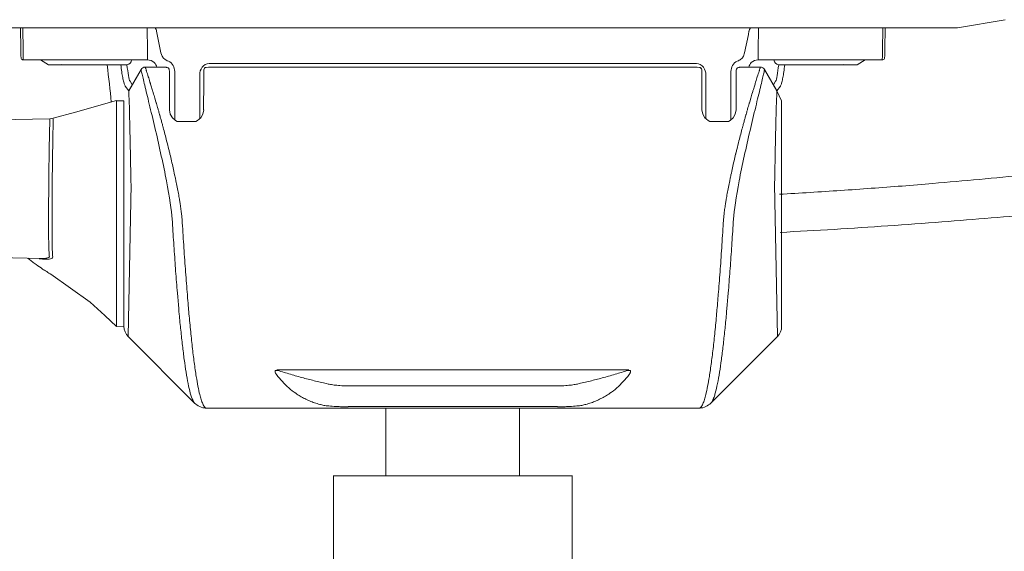
# Model space of a CAD drawing. Units: millimetres. Extents: x 37896 to 38469, y 22261 to 22566.
# Drawn here: x 38172 to 38192, y 22340 to 22351 of the extents above; entities that cross this region are included whole.
import ezdxf

# ---------------------------------------------------------------- set-up
doc = ezdxf.new("R2010")
doc.units = ezdxf.units.MM
doc.header["$LTSCALE"] = 20
doc.layers.add('Düz_Çizgi_Addo', color=7, linetype='Continuous', lineweight=20)

# ---------------------------------------------------------------- blocks, each defined once
blk = doc.blocks.new('Raymond 260 Front')
at = {"layer": 'Düz_Çizgi_Addo'}
for p, q in [((38192.347, 22350.981), (38191.345, 22350.813)), ((38170.209, 22350.813), (38171.97, 22350.813)), ((38171.723, 22350.813), (38171.731, 22350.362)), ((38171.781, 22350.338), (38171.773, 22350.813)), ((38171.97, 22350.813), (38180.777, 22350.813)), ((38174.379, 22350.813), (38174.383, 22350.338)), ((38174.589, 22350.672), (38174.576, 22350.738)), ((38180.943, 22350.813), (38180.777, 22350.813)), ((38189.585, 22350.813), (38180.943, 22350.813)), ((38186.966, 22350.672), (38186.979, 22350.738)), ((38187.176, 22350.813), (38187.172, 22350.338)), ((38191.345, 22350.813), (38189.585, 22350.813)), ((38189.774, 22350.338), (38189.782, 22350.813)), ((38189.832, 22350.813), (38189.824, 22350.362)), ((38174.667, 22350.284), (38174.589, 22350.672)), ((38186.888, 22350.284), (38186.966, 22350.672)), ((38171.731, 22350.362), (38171.733, 22350.234)), ((38174.667, 22350.284), (38174.692, 22350.215)), ((38186.888, 22350.284), (38186.863, 22350.215)), ((38189.824, 22350.362), (38189.822, 22350.234)), ((38171.733, 22350.234), (38171.738, 22350.169)), ((38171.738, 22350.169), (38171.745, 22350.156)), ((38171.745, 22350.156), (38171.757, 22350.147)), ((38171.757, 22350.147), (38171.77, 22350.142)), ((38171.77, 22350.142), (38171.784, 22350.141)), ((38174.386, 22350.138), (38171.784, 22350.141)), ((38172.311, 22350.038), (38172.141, 22350.141)), ((38174.798, 22350.121), (38174.822, 22350.111)), ((38186.757, 22350.121), (38186.733, 22350.111)), ((38187.169, 22350.138), (38189.771, 22350.141)), ((38189.244, 22350.038), (38189.414, 22350.141)), ((38189.785, 22350.142), (38189.771, 22350.141)), ((38189.798, 22350.147), (38189.785, 22350.142)), ((38189.809, 22350.156), (38189.798, 22350.147)), ((38189.817, 22350.169), (38189.809, 22350.156)), ((38189.822, 22350.234), (38189.817, 22350.169)), ((38172.391, 22350.038), (38172.311, 22350.038)), ((38172.311, 22350.038), (38173.127, 22350.038)), ((38172.587, 22350.039), (38172.393, 22350.038)), ((38173.127, 22350.038), (38173.952, 22350.038)), ((38173.99, 22349.491), (38174.249, 22349.938)), ((38173.998, 22349.505), (38174.249, 22349.938)), ((38174.335, 22349.988), (38174.49, 22349.988)), ((38174.954, 22349.882), (38174.954, 22349.901)), ((38175.57, 22349.953), (38175.565, 22349.939)), ((38175.581, 22349.965), (38175.57, 22349.953)), ((38175.614, 22349.979), (38175.581, 22349.965)), ((38175.659, 22349.985), (38175.614, 22349.979)), ((38175.712, 22349.987), (38175.659, 22349.985)), ((38175.677, 22350.059), (38180.777, 22350.059)), ((38175.714, 22349.988), (38176.14, 22349.988)), ((38176.169, 22349.988), (38176.211, 22349.988)), ((38176.29, 22349.987), (38180.777, 22349.987)), ((38185.877, 22350.059), (38180.777, 22350.059)), ((38185.265, 22349.987), (38180.777, 22349.987)), ((38185.386, 22349.988), (38185.344, 22349.988)), ((38185.84, 22349.988), (38185.415, 22349.988)), ((38185.843, 22349.987), (38185.896, 22349.985)), ((38185.896, 22349.985), (38185.941, 22349.979)), ((38185.941, 22349.979), (38185.974, 22349.965)), ((38185.974, 22349.965), (38185.985, 22349.953)), ((38185.985, 22349.953), (38185.99, 22349.939)), ((38186.601, 22349.882), (38186.601, 22349.901)), ((38187.22, 22349.988), (38187.065, 22349.988)), ((38187.565, 22349.491), (38187.306, 22349.938)), ((38187.557, 22349.505), (38187.306, 22349.938)), ((38188.427, 22350.038), (38187.602, 22350.038)), ((38189.244, 22350.038), (38188.427, 22350.038)), ((38188.968, 22350.039), (38189.162, 22350.038)), ((38189.164, 22350.038), (38189.244, 22350.038)), ((38174.064, 22349.618), (38174.018, 22349.689)), ((38175.477, 22348.902), (38175.477, 22349.821)), ((38186.077, 22348.902), (38186.077, 22349.821)), ((38187.491, 22349.618), (38187.537, 22349.689)), ((38173.99, 22349.491), (38173.919, 22349.586)), ((38187.565, 22349.491), (38187.636, 22349.586)), ((38187.565, 22349.491), (38187.663, 22349.283)), ((38173.737, 22349.288), (38172.88, 22349.043)), ((38173.737, 22345.462), (38173.737, 22349.283)), ((38173.737, 22349.283), (38173.892, 22349.283)), ((38173.892, 22344.553), (38173.892, 22349.283)), ((38187.663, 22344.553), (38187.663, 22349.283)), ((38172.88, 22349.043), (38172.409, 22348.913)), ((38174.861, 22349), (38174.844, 22349.092)), ((38174.955, 22348.878), (38174.955, 22349.066)), ((38175.561, 22349.092), (38175.543, 22349)), ((38185.994, 22349.092), (38186.012, 22349)), ((38186.6, 22348.878), (38186.6, 22349.066)), ((38186.693, 22349), (38186.711, 22349.092)), ((38172.339, 22348.903), (38158.535, 22348.59)), ((38172.374, 22348.906), (38172.338, 22348.903)), ((38172.409, 22348.914), (38172.374, 22348.906)), ((38174.907, 22348.92), (38174.861, 22349)), ((38174.971, 22348.864), (38174.907, 22348.92)), ((38175.008, 22348.849), (38174.971, 22348.864)), ((38175.044, 22348.844), (38175.008, 22348.849)), ((38175.361, 22348.844), (38175.044, 22348.844)), ((38175.397, 22348.849), (38175.36, 22348.844)), ((38175.433, 22348.864), (38175.397, 22348.849)), ((38175.498, 22348.92), (38175.433, 22348.864)), ((38175.543, 22349), (38175.498, 22348.92)), ((38186.012, 22349), (38186.057, 22348.92)), ((38186.057, 22348.92), (38186.122, 22348.864)), ((38186.122, 22348.864), (38186.158, 22348.849)), ((38186.158, 22348.849), (38186.194, 22348.844)), ((38186.194, 22348.844), (38186.511, 22348.844)), ((38186.51, 22348.844), (38186.547, 22348.849)), ((38186.547, 22348.849), (38186.583, 22348.864)), ((38186.583, 22348.864), (38186.648, 22348.92)), ((38186.648, 22348.92), (38186.693, 22349)), ((38172.316, 22347.438), (38172.316, 22347.451)), ((38173.979, 22344.336), (38174.039, 22347.535)), ((38187.575, 22344.336), (38187.516, 22347.535)), ((38169.139, 22346.045), (38172.167, 22345.976)), ((38172.149, 22345.966), (38172.119, 22345.97)), ((38172.167, 22345.976), (38172.205, 22345.976)), ((38172.357, 22345.646), (38173.182, 22345.062)), ((38173.737, 22344.554), (38173.737, 22345.462)), ((38173.182, 22345.062), (38173.488, 22344.781)), ((38173.488, 22344.781), (38173.737, 22344.55)), ((38173.737, 22344.55), (38173.892, 22344.553)), ((38173.979, 22344.336), (38175.372, 22342.943)), ((38187.575, 22344.336), (38186.183, 22342.943)), ((38177.09, 22343.642), (38180.777, 22343.642)), ((38184.465, 22343.642), (38180.777, 22343.642)), ((38175.584, 22342.856), (38175.602, 22342.838)), ((38185.971, 22342.856), (38185.953, 22342.838)), ((38175.602, 22342.838), (38180.777, 22342.838)), ((38179.377, 22342.838), (38179.377, 22341.421)), ((38185.953, 22342.838), (38180.777, 22342.838)), ((38182.177, 22342.838), (38182.177, 22341.421)), ((38178.277, 22341.422), (38178.277, 22331.021)), ((38180.777, 22341.421), (38178.277, 22341.421)), ((38180.777, 22341.421), (38183.277, 22341.421)), ((38183.277, 22341.422), (38183.277, 22331.021))]:
    blk.add_line(p, q, dxfattribs=at)
at = {"layer": 'Düz_Çizgi_Addo', "extrusion": (0, 0, -1)}
for centre, radius, start, end in [((-38174.379, 22350.699), 0.2, 144.6802, 168.7752), ((-38187.602, 22350.138), 0.1, 270, 359.4604)]:
    blk.add_arc(centre, radius, start, end, dxfattribs=at)
at = {"layer": 'Düz_Çizgi_Addo'}
for centre, radius, start, end in [((38187.176, 22350.699), 0.2, 144.6802, 168.7752), ((38173.952, 22350.138), 0.1, 270, 359.4604)]:
    blk.add_arc(centre, radius, start, end, dxfattribs=at)
at = {"layer": 'Düz_Çizgi_Addo', "extrusion": (0, 0, -1)}
for centre, major_axis, ratio, start_param, end_param in [((38174.312, 22349.929), (0.0664, 0.0384), 0.674544, -2.281133, -0.860406), ((38187.498, 22344.494), (0.084, 0.207), 0.687804, 1.01729, 2.124303), ((38177.072, 22343.696), (0.103, 0.001), 0.71085, 1.317798, 1.667165), ((38184.447, 22343.602), (0.0338, -0.0071), 0.735468, -1.809597, -1.457646), ((38179.781, 22778.637), (2247.279, -0.2), 0.193907, 1.570336, 1.57131)]:
    blk.add_ellipse(centre, major_axis=major_axis, ratio=ratio, start_param=start_param, end_param=end_param, dxfattribs=at)
at = {"layer": 'Düz_Çizgi_Addo'}
for centre, major_axis, ratio, start_param, end_param in [((38187.243, 22349.929), (0.0664, -0.0384), 0.674544, 0.860459, 2.281186), ((38174.057, 22344.494), (0.084, -0.207), 0.687804, -2.124303, -1.01729), ((38177.108, 22343.602), (0.0338, 0.0071), 0.735468, 1.331996, 1.683946), ((38184.482, 22343.696), (0.103, -0.001), 0.71085, -1.823795, -1.474428)]:
    blk.add_ellipse(centre, major_axis=major_axis, ratio=ratio, start_param=start_param, end_param=end_param, dxfattribs=at)
for points, knots in [([(38171.784, 22350.141), (38171.784, 22350.144), (38171.784, 22350.148), (38171.784, 22350.152), (38171.784, 22350.157), (38171.784, 22350.164), (38171.783, 22350.172), (38171.783, 22350.18), (38171.783, 22350.19), (38171.783, 22350.201), (38171.783, 22350.212), (38171.783, 22350.224), (38171.782, 22350.238), (38171.782, 22350.252), (38171.782, 22350.267), (38171.782, 22350.284), (38171.781, 22350.301), (38171.781, 22350.32), (38171.781, 22350.338)], [0, 0, 0, 0, 1, 1, 1, 2, 2, 2, 3, 3, 3, 4, 4, 4, 5, 5, 5, 6, 6, 6, 6]), ([(38174.383, 22350.338), (38174.383, 22350.317), (38174.384, 22350.296), (38174.384, 22350.276), (38174.384, 22350.258), (38174.384, 22350.241), (38174.385, 22350.225), (38174.385, 22350.211), (38174.385, 22350.198), (38174.385, 22350.186), (38174.385, 22350.175), (38174.385, 22350.166), (38174.385, 22350.159), (38174.386, 22350.152), (38174.386, 22350.141), (38174.386, 22350.138)], [0, 0, 0, 0, 1, 1, 1, 2, 2, 2, 3, 3, 3, 4, 4, 4, 5, 5, 5, 5]), ([(38187.172, 22350.338), (38187.172, 22350.317), (38187.171, 22350.296), (38187.171, 22350.276), (38187.171, 22350.258), (38187.171, 22350.241), (38187.17, 22350.225), (38187.17, 22350.211), (38187.17, 22350.198), (38187.17, 22350.186), (38187.17, 22350.175), (38187.17, 22350.166), (38187.169, 22350.159), (38187.169, 22350.152), (38187.169, 22350.141), (38187.169, 22350.138)], [0, 0, 0, 0, 1, 1, 1, 2, 2, 2, 3, 3, 3, 4, 4, 4, 5, 5, 5, 5]), ([(38189.771, 22350.141), (38189.771, 22350.144), (38189.771, 22350.148), (38189.771, 22350.152), (38189.771, 22350.157), (38189.771, 22350.164), (38189.771, 22350.172), (38189.772, 22350.18), (38189.772, 22350.19), (38189.772, 22350.201), (38189.772, 22350.212), (38189.772, 22350.224), (38189.772, 22350.238), (38189.773, 22350.252), (38189.773, 22350.267), (38189.773, 22350.284), (38189.773, 22350.301), (38189.774, 22350.32), (38189.774, 22350.338)], [0, 0, 0, 0, 1, 1, 1, 2, 2, 2, 3, 3, 3, 4, 4, 4, 5, 5, 5, 6, 6, 6, 6]), ([(38174.579, 22349.987), (38174.57, 22350.021), (38174.553, 22350.054), (38174.527, 22350.08), (38174.488, 22350.119), (38174.433, 22350.138), (38174.386, 22350.138)], [0, 0, 0, 0, 1, 1, 1, 2, 2, 2, 2]), ([(38174.798, 22350.121), (38174.791, 22350.123), (38174.785, 22350.127), (38174.779, 22350.13), (38174.754, 22350.143), (38174.732, 22350.161), (38174.714, 22350.183), (38174.706, 22350.193), (38174.699, 22350.204), (38174.692, 22350.215)], [0, 0, 0, 0, 1, 1, 1, 2, 2, 2, 3, 3, 3, 3]), ([(38174.822, 22350.111), (38174.864, 22350.094), (38174.897, 22350.062), (38174.942, 22349.983), (38174.953, 22349.938), (38174.954, 22349.892)], [0, 0, 0, 0, 1, 1, 2, 2, 2, 2]), ([(38186.733, 22350.111), (38186.691, 22350.094), (38186.658, 22350.062), (38186.612, 22349.983), (38186.602, 22349.938), (38186.601, 22349.892)], [0, 0, 0, 0, 1, 1, 2, 2, 2, 2]), ([(38186.757, 22350.121), (38186.763, 22350.123), (38186.77, 22350.127), (38186.776, 22350.13), (38186.801, 22350.143), (38186.823, 22350.161), (38186.841, 22350.183), (38186.849, 22350.193), (38186.856, 22350.204), (38186.863, 22350.215)], [0, 0, 0, 0, 1, 1, 1, 2, 2, 2, 3, 3, 3, 3]), ([(38186.976, 22349.987), (38186.985, 22350.021), (38187.002, 22350.054), (38187.028, 22350.08), (38187.067, 22350.119), (38187.122, 22350.138), (38187.169, 22350.138)], [0, 0, 0, 0, 1, 1, 1, 2, 2, 2, 2]), ([(38173.919, 22349.586), (38173.915, 22349.593), (38173.912, 22349.599), (38173.908, 22349.607), (38173.905, 22349.615), (38173.901, 22349.624), (38173.898, 22349.635), (38173.894, 22349.646), (38173.891, 22349.658), (38173.887, 22349.672), (38173.883, 22349.686), (38173.88, 22349.701), (38173.876, 22349.717), (38173.872, 22349.733), (38173.869, 22349.751), (38173.865, 22349.77), (38173.858, 22349.805), (38173.851, 22349.843), (38173.845, 22349.887), (38173.837, 22349.931), (38173.834, 22349.988), (38173.827, 22350.038)], [0, 0, 0, 0, 1, 1, 1, 2, 2, 2, 3, 3, 3, 4, 4, 4, 5, 5, 5, 6, 6, 6, 7, 7, 7, 7]), ([(38174.249, 22349.938), (38174.249, 22349.936), (38174.256, 22349.902), (38174.286, 22349.773), (38174.308, 22349.68), (38174.365, 22349.445), (38174.398, 22349.307), (38174.473, 22348.997), (38174.513, 22348.831), (38174.595, 22348.479), (38174.635, 22348.3), (38174.713, 22347.941), (38174.75, 22347.767), (38174.782, 22347.6), (38174.846, 22347.268), (38174.889, 22346.984), (38174.901, 22346.799)], [0, 0, 0, 0, 1, 1, 2, 2, 3, 3, 4, 4, 5, 5, 6, 6, 6, 7, 7, 7, 7]), ([(38174.337, 22349.985), (38174.338, 22349.983), (38174.339, 22349.979), (38174.34, 22349.975), (38174.342, 22349.97), (38174.344, 22349.965), (38174.346, 22349.958), (38174.348, 22349.951), (38174.35, 22349.944), (38174.353, 22349.935), (38174.355, 22349.929), (38174.357, 22349.923), (38174.359, 22349.916), (38174.361, 22349.911), (38174.362, 22349.906), (38174.364, 22349.9), (38174.376, 22349.865), (38174.387, 22349.829), (38174.401, 22349.786), (38174.412, 22349.752), (38174.423, 22349.714), (38174.436, 22349.673), (38174.439, 22349.665), (38174.441, 22349.658), (38174.443, 22349.651), (38174.445, 22349.644), (38174.447, 22349.638), (38174.449, 22349.631), (38174.458, 22349.603), (38174.467, 22349.572), (38174.477, 22349.541), (38174.482, 22349.525), (38174.487, 22349.509), (38174.492, 22349.492), (38174.496, 22349.479), (38174.5, 22349.466), (38174.503, 22349.453), (38174.517, 22349.41), (38174.527, 22349.375), (38174.538, 22349.339), (38174.543, 22349.321), (38174.549, 22349.302), (38174.554, 22349.283), (38174.559, 22349.268), (38174.563, 22349.253), (38174.568, 22349.237), (38174.569, 22349.233), (38174.57, 22349.228), (38174.572, 22349.224), (38174.583, 22349.186), (38174.594, 22349.147), (38174.605, 22349.108), (38174.611, 22349.087), (38174.617, 22349.066), (38174.623, 22349.045), (38174.627, 22349.029), (38174.632, 22349.012), (38174.637, 22348.996), (38174.638, 22348.99), (38174.64, 22348.985), (38174.641, 22348.979), (38174.649, 22348.953), (38174.656, 22348.926), (38174.664, 22348.899), (38174.671, 22348.873), (38174.678, 22348.847), (38174.685, 22348.821), (38174.692, 22348.796), (38174.699, 22348.771), (38174.706, 22348.746), (38174.707, 22348.741), (38174.708, 22348.736), (38174.709, 22348.731), (38174.711, 22348.727), (38174.712, 22348.722), (38174.713, 22348.717), (38174.737, 22348.627), (38174.761, 22348.535), (38174.785, 22348.442), (38174.8, 22348.381), (38174.816, 22348.321), (38174.831, 22348.26), (38174.837, 22348.234), (38174.843, 22348.209), (38174.85, 22348.183), (38174.85, 22348.179), (38174.851, 22348.175), (38174.852, 22348.172), (38174.853, 22348.168), (38174.854, 22348.164), (38174.855, 22348.161), (38174.878, 22348.066), (38174.9, 22347.971), (38174.921, 22347.878), (38174.932, 22347.828), (38174.943, 22347.778), (38174.953, 22347.729), (38174.96, 22347.697), (38174.967, 22347.666), (38174.973, 22347.634), (38174.975, 22347.625), (38174.977, 22347.616), (38174.979, 22347.606), (38174.999, 22347.512), (38175.016, 22347.422), (38175.032, 22347.337), (38175.039, 22347.296), (38175.046, 22347.256), (38175.053, 22347.217), (38175.057, 22347.188), (38175.062, 22347.16), (38175.066, 22347.133), (38175.067, 22347.126), (38175.068, 22347.12), (38175.069, 22347.113), (38175.075, 22347.074), (38175.081, 22347.037), (38175.085, 22347.001), (38175.09, 22346.965), (38175.095, 22346.93), (38175.098, 22346.898), (38175.102, 22346.866), (38175.105, 22346.835), (38175.107, 22346.807), (38175.11, 22346.779), (38175.111, 22346.753), (38175.113, 22346.727)], [0, 0, 0, 0, 1, 1, 1, 2, 2, 2, 3, 3, 3, 4, 4, 4, 5, 5, 5, 6, 6, 6, 7, 7, 7, 8, 8, 8, 9, 9, 9, 10, 10, 10, 11, 11, 11, 12, 12, 12, 13, 13, 13, 14, 14, 14, 15, 15, 15, 16, 16, 16, 17, 17, 17, 18, 18, 18, 19, 19, 19, 20, 20, 20, 21, 21, 21, 22, 22, 22, 23, 23, 23, 24, 24, 24, 25, 25, 25, 26, 26, 26, 27, 27, 27, 28, 28, 28, 29, 29, 29, 30, 30, 30, 31, 31, 31, 32, 32, 32, 33, 33, 33, 34, 34, 34, 35, 35, 35, 36, 36, 36, 37, 37, 37, 38, 38, 38, 39, 39, 39, 40, 40, 40, 41, 41, 41, 42, 42, 42, 42]), ([(38174.49, 22349.988), (38174.494, 22349.988), (38174.499, 22349.988), (38174.504, 22349.988), (38174.509, 22349.988), (38174.514, 22349.988), (38174.519, 22349.988), (38174.533, 22349.988), (38174.546, 22349.988), (38174.56, 22349.988), (38174.573, 22349.987), (38174.586, 22349.987), (38174.599, 22349.987), (38174.613, 22349.987), (38174.626, 22349.987), (38174.64, 22349.987)], [0, 0, 0, 0, 1, 1, 1, 2, 2, 2, 3, 3, 3, 4, 4, 4, 5, 5, 5, 5]), ([(38174.641, 22349.987), (38174.651, 22349.987), (38174.661, 22349.987), (38174.671, 22349.987), (38174.681, 22349.987), (38174.69, 22349.987), (38174.699, 22349.987), (38174.717, 22349.987), (38174.734, 22349.986), (38174.747, 22349.985), (38174.754, 22349.985), (38174.761, 22349.984), (38174.766, 22349.984), (38174.771, 22349.983), (38174.776, 22349.983), (38174.78, 22349.982)], [0, 0, 0, 0, 1, 1, 1, 2, 2, 2, 3, 3, 3, 4, 4, 4, 5, 5, 5, 5]), ([(38174.766, 22349.984), (38174.778, 22349.984), (38174.817, 22349.971), (38174.836, 22349.952), (38174.841, 22349.938), (38174.841, 22349.926)], [0, 0, 0, 0, 1, 1, 2, 2, 2, 2]), ([(38174.841, 22349.926), (38174.842, 22349.911), (38174.842, 22349.88), (38174.843, 22349.79), (38174.843, 22349.73), (38174.844, 22349.585), (38174.844, 22349.5), (38174.845, 22349.308), (38174.845, 22349.202), (38174.845, 22349.088)], [2, 2, 2, 2, 3, 3, 4, 4, 5, 5, 6, 6, 6, 6]), ([(38174.955, 22349.066), (38174.955, 22349.094), (38174.955, 22349.123), (38174.955, 22349.15), (38174.955, 22349.18), (38174.954, 22349.21), (38174.954, 22349.238), (38174.954, 22349.269), (38174.954, 22349.299), (38174.954, 22349.329), (38174.954, 22349.368), (38174.954, 22349.406), (38174.954, 22349.442), (38174.954, 22349.482), (38174.954, 22349.52), (38174.954, 22349.557), (38174.954, 22349.621), (38174.954, 22349.68), (38174.954, 22349.732), (38174.954, 22349.791), (38174.954, 22349.842), (38174.954, 22349.882)], [0, 0, 0, 0, 1, 1, 1, 2, 2, 2, 3, 3, 3, 4, 4, 4, 5, 5, 5, 6, 6, 6, 7, 7, 7, 7]), ([(38175.477, 22349.821), (38175.477, 22349.88), (38175.494, 22349.937), (38175.565, 22350.029), (38175.619, 22350.059), (38175.677, 22350.059)], [0, 0, 0, 0, 1, 1, 2, 2, 2, 2]), ([(38175.56, 22349.088), (38175.56, 22349.204), (38175.56, 22349.312), (38175.561, 22349.506), (38175.561, 22349.592), (38175.561, 22349.738), (38175.562, 22349.797), (38175.563, 22349.886), (38175.563, 22349.915), (38175.564, 22349.929)], [0, 0, 0, 0, 1, 1, 2, 2, 3, 3, 4, 4, 4, 4]), ([(38175.564, 22349.929), (38175.564, 22349.941), (38175.569, 22349.955), (38175.588, 22349.974), (38175.602, 22349.979), (38175.614, 22349.979)], [0, 0, 0, 0, 1, 1, 2, 2, 2, 2]), ([(38186.077, 22349.821), (38186.077, 22349.88), (38186.061, 22349.937), (38185.99, 22350.029), (38185.936, 22350.059), (38185.877, 22350.059)], [0, 0, 0, 0, 1, 1, 2, 2, 2, 2]), ([(38185.991, 22349.929), (38185.991, 22349.941), (38185.986, 22349.955), (38185.967, 22349.974), (38185.953, 22349.979), (38185.941, 22349.979)], [0, 0, 0, 0, 1, 1, 2, 2, 2, 2]), ([(38185.995, 22349.088), (38185.995, 22349.204), (38185.995, 22349.312), (38185.994, 22349.506), (38185.994, 22349.592), (38185.993, 22349.738), (38185.993, 22349.797), (38185.992, 22349.886), (38185.992, 22349.915), (38185.991, 22349.929)], [0, 0, 0, 0, 1, 1, 2, 2, 3, 3, 4, 4, 4, 4]), ([(38187.218, 22349.985), (38187.217, 22349.983), (38187.216, 22349.979), (38187.215, 22349.975), (38187.213, 22349.97), (38187.211, 22349.965), (38187.209, 22349.958), (38187.207, 22349.951), (38187.205, 22349.944), (38187.202, 22349.935), (38187.2, 22349.929), (38187.198, 22349.923), (38187.196, 22349.916), (38187.194, 22349.911), (38187.192, 22349.906), (38187.191, 22349.9), (38187.179, 22349.865), (38187.168, 22349.829), (38187.154, 22349.786), (38187.143, 22349.752), (38187.131, 22349.714), (38187.119, 22349.673), (38187.116, 22349.665), (38187.114, 22349.658), (38187.112, 22349.651), (38187.11, 22349.644), (38187.108, 22349.638), (38187.106, 22349.631), (38187.097, 22349.603), (38187.088, 22349.572), (38187.078, 22349.541), (38187.073, 22349.525), (38187.068, 22349.509), (38187.063, 22349.492), (38187.059, 22349.479), (38187.055, 22349.466), (38187.051, 22349.453), (38187.038, 22349.41), (38187.028, 22349.375), (38187.017, 22349.339), (38187.012, 22349.321), (38187.006, 22349.302), (38187.001, 22349.283), (38186.996, 22349.268), (38186.992, 22349.253), (38186.987, 22349.237), (38186.986, 22349.233), (38186.985, 22349.228), (38186.983, 22349.224), (38186.972, 22349.186), (38186.961, 22349.147), (38186.95, 22349.108), (38186.944, 22349.087), (38186.938, 22349.066), (38186.932, 22349.045), (38186.928, 22349.029), (38186.923, 22349.012), (38186.918, 22348.996), (38186.917, 22348.99), (38186.915, 22348.985), (38186.914, 22348.979), (38186.906, 22348.953), (38186.899, 22348.926), (38186.891, 22348.899), (38186.884, 22348.873), (38186.877, 22348.847), (38186.87, 22348.821), (38186.863, 22348.796), (38186.856, 22348.771), (38186.849, 22348.746), (38186.848, 22348.741), (38186.847, 22348.736), (38186.846, 22348.731), (38186.844, 22348.727), (38186.843, 22348.722), (38186.842, 22348.717), (38186.818, 22348.627), (38186.794, 22348.535), (38186.77, 22348.442), (38186.755, 22348.381), (38186.739, 22348.321), (38186.724, 22348.26), (38186.718, 22348.234), (38186.712, 22348.209), (38186.705, 22348.183), (38186.704, 22348.179), (38186.704, 22348.175), (38186.703, 22348.172), (38186.702, 22348.168), (38186.701, 22348.164), (38186.7, 22348.161), (38186.677, 22348.066), (38186.655, 22347.971), (38186.634, 22347.878), (38186.623, 22347.828), (38186.612, 22347.778), (38186.602, 22347.729), (38186.595, 22347.697), (38186.588, 22347.666), (38186.582, 22347.634), (38186.58, 22347.625), (38186.578, 22347.616), (38186.576, 22347.606), (38186.556, 22347.512), (38186.539, 22347.422), (38186.523, 22347.337), (38186.516, 22347.296), (38186.509, 22347.256), (38186.502, 22347.217), (38186.498, 22347.188), (38186.493, 22347.16), (38186.489, 22347.133), (38186.488, 22347.126), (38186.487, 22347.12), (38186.486, 22347.113), (38186.48, 22347.074), (38186.474, 22347.037), (38186.469, 22347.001), (38186.465, 22346.965), (38186.46, 22346.93), (38186.457, 22346.898), (38186.453, 22346.866), (38186.45, 22346.835), (38186.448, 22346.807), (38186.445, 22346.779), (38186.444, 22346.753), (38186.442, 22346.727)], [0, 0, 0, 0, 1, 1, 1, 2, 2, 2, 3, 3, 3, 4, 4, 4, 5, 5, 5, 6, 6, 6, 7, 7, 7, 8, 8, 8, 9, 9, 9, 10, 10, 10, 11, 11, 11, 12, 12, 12, 13, 13, 13, 14, 14, 14, 15, 15, 15, 16, 16, 16, 17, 17, 17, 18, 18, 18, 19, 19, 19, 20, 20, 20, 21, 21, 21, 22, 22, 22, 23, 23, 23, 24, 24, 24, 25, 25, 25, 26, 26, 26, 27, 27, 27, 28, 28, 28, 29, 29, 29, 30, 30, 30, 31, 31, 31, 32, 32, 32, 33, 33, 33, 34, 34, 34, 35, 35, 35, 36, 36, 36, 37, 37, 37, 38, 38, 38, 39, 39, 39, 40, 40, 40, 41, 41, 41, 42, 42, 42, 42]), ([(38186.6, 22349.066), (38186.6, 22349.094), (38186.6, 22349.123), (38186.6, 22349.15), (38186.6, 22349.18), (38186.6, 22349.21), (38186.6, 22349.238), (38186.601, 22349.269), (38186.601, 22349.299), (38186.601, 22349.329), (38186.601, 22349.368), (38186.601, 22349.406), (38186.601, 22349.442), (38186.601, 22349.482), (38186.601, 22349.52), (38186.601, 22349.557), (38186.601, 22349.621), (38186.601, 22349.68), (38186.601, 22349.732), (38186.601, 22349.791), (38186.601, 22349.842), (38186.601, 22349.882)], [0, 0, 0, 0, 1, 1, 1, 2, 2, 2, 3, 3, 3, 4, 4, 4, 5, 5, 5, 6, 6, 6, 7, 7, 7, 7]), ([(38187.306, 22349.938), (38187.306, 22349.936), (38187.299, 22349.902), (38187.269, 22349.773), (38187.247, 22349.68), (38187.19, 22349.445), (38187.157, 22349.307), (38187.082, 22348.997), (38187.042, 22348.831), (38186.96, 22348.479), (38186.92, 22348.3), (38186.841, 22347.941), (38186.805, 22347.767), (38186.773, 22347.6), (38186.709, 22347.268), (38186.666, 22346.984), (38186.654, 22346.799)], [0, 0, 0, 0, 1, 1, 2, 2, 3, 3, 4, 4, 5, 5, 6, 6, 6, 7, 7, 7, 7]), ([(38186.714, 22349.926), (38186.713, 22349.911), (38186.713, 22349.88), (38186.712, 22349.79), (38186.711, 22349.73), (38186.711, 22349.585), (38186.711, 22349.5), (38186.71, 22349.308), (38186.71, 22349.202), (38186.71, 22349.088)], [2, 2, 2, 2, 3, 3, 4, 4, 5, 5, 6, 6, 6, 6]), ([(38186.789, 22349.984), (38186.777, 22349.984), (38186.738, 22349.971), (38186.719, 22349.952), (38186.714, 22349.938), (38186.714, 22349.926)], [0, 0, 0, 0, 1, 1, 2, 2, 2, 2]), ([(38186.914, 22349.987), (38186.904, 22349.987), (38186.894, 22349.987), (38186.884, 22349.987), (38186.874, 22349.987), (38186.865, 22349.987), (38186.855, 22349.987), (38186.838, 22349.987), (38186.821, 22349.986), (38186.808, 22349.985), (38186.801, 22349.985), (38186.794, 22349.984), (38186.789, 22349.984), (38186.784, 22349.983), (38186.779, 22349.983), (38186.775, 22349.982)], [0, 0, 0, 0, 1, 1, 1, 2, 2, 2, 3, 3, 3, 4, 4, 4, 5, 5, 5, 5]), ([(38187.065, 22349.988), (38187.061, 22349.988), (38187.056, 22349.988), (38187.051, 22349.988), (38187.046, 22349.988), (38187.041, 22349.988), (38187.036, 22349.988), (38187.022, 22349.988), (38187.009, 22349.988), (38186.994, 22349.988), (38186.982, 22349.987), (38186.969, 22349.987), (38186.955, 22349.987), (38186.942, 22349.987), (38186.929, 22349.987), (38186.915, 22349.987)], [0, 0, 0, 0, 1, 1, 1, 2, 2, 2, 3, 3, 3, 4, 4, 4, 5, 5, 5, 5]), ([(38187.636, 22349.586), (38187.64, 22349.593), (38187.643, 22349.599), (38187.647, 22349.607), (38187.65, 22349.615), (38187.654, 22349.624), (38187.657, 22349.635), (38187.661, 22349.646), (38187.664, 22349.658), (38187.668, 22349.672), (38187.671, 22349.686), (38187.675, 22349.701), (38187.679, 22349.717), (38187.682, 22349.733), (38187.686, 22349.751), (38187.69, 22349.77), (38187.697, 22349.805), (38187.703, 22349.843), (38187.71, 22349.887), (38187.717, 22349.931), (38187.721, 22349.988), (38187.728, 22350.038)], [0, 0, 0, 0, 1, 1, 1, 2, 2, 2, 3, 3, 3, 4, 4, 4, 5, 5, 5, 6, 6, 6, 7, 7, 7, 7]), ([(38174.039, 22347.535), (38174.037, 22347.639), (38174.034, 22347.799), (38174.027, 22348.181), (38174.022, 22348.401), (38174.013, 22348.818), (38174.008, 22349.018), (38174, 22349.323), (38173.99, 22349.444), (38173.99, 22349.491)], [0, 0, 0, 0, 1, 1, 2, 2, 3, 3, 4, 4, 4, 4]), ([(38187.516, 22347.535), (38187.518, 22347.639), (38187.521, 22347.799), (38187.528, 22348.181), (38187.533, 22348.401), (38187.542, 22348.818), (38187.547, 22349.018), (38187.555, 22349.323), (38187.565, 22349.444), (38187.565, 22349.491)], [0, 0, 0, 0, 1, 1, 2, 2, 3, 3, 4, 4, 4, 4]), ([(38187.618, 22347.32), (38187.831, 22347.333), (38188.045, 22347.345), (38188.258, 22347.358), (38188.472, 22347.372), (38188.685, 22347.386), (38188.899, 22347.4), (38189.113, 22347.415), (38189.327, 22347.43), (38189.541, 22347.446), (38189.755, 22347.461), (38189.97, 22347.478), (38190.184, 22347.494), (38190.398, 22347.511), (38190.613, 22347.529), (38190.827, 22347.547), (38191.481, 22347.602), (38192.132, 22347.661), (38192.778, 22347.726), (38193.438, 22347.792), (38194.094, 22347.863), (38194.745, 22347.939), (38195.379, 22348.013), (38196.009, 22348.091), (38196.632, 22348.174), (38197.276, 22348.259), (38197.913, 22348.348), (38198.544, 22348.442), (38198.948, 22348.502), (38199.35, 22348.563), (38199.749, 22348.626), (38200.159, 22348.691), (38200.566, 22348.757), (38200.97, 22348.826), (38201.384, 22348.896), (38201.794, 22348.968), (38202.205, 22349.04)], [0, 0, 0, 0, 1, 1, 1, 2, 2, 2, 3, 3, 3, 4, 4, 4, 5, 5, 5, 6, 6, 6, 7, 7, 7, 8, 8, 8, 9, 9, 9, 10, 10, 10, 11, 11, 11, 12, 12, 12, 12]), ([(38172.333, 22348.622), (38172.333, 22348.635), (38172.334, 22348.648), (38172.334, 22348.66), (38172.334, 22348.673), (38172.335, 22348.686), (38172.335, 22348.698), (38172.336, 22348.728), (38172.336, 22348.755), (38172.337, 22348.778), (38172.337, 22348.803), (38172.338, 22348.823), (38172.338, 22348.843)], [0, 0, 0, 0, 1, 1, 1, 2, 2, 2, 3, 3, 3, 4, 4, 4, 4]), ([(38172.338, 22348.843), (38172.338, 22348.849), (38172.338, 22348.855), (38172.338, 22348.861), (38172.338, 22348.866), (38172.338, 22348.871), (38172.338, 22348.876), (38172.339, 22348.894), (38172.339, 22348.904), (38172.338, 22348.903)], [0, 0, 0, 0, 1, 1, 1, 2, 2, 2, 3, 3, 3, 3]), ([(38172.41, 22348.903), (38172.41, 22348.898), (38172.41, 22348.892), (38172.41, 22348.884), (38172.41, 22348.871), (38172.409, 22348.853), (38172.409, 22348.831), (38172.409, 22348.813), (38172.408, 22348.792), (38172.408, 22348.769), (38172.407, 22348.743), (38172.407, 22348.714), (38172.406, 22348.681), (38172.405, 22348.643), (38172.404, 22348.6), (38172.403, 22348.554), (38172.403, 22348.526), (38172.402, 22348.498), (38172.402, 22348.468), (38172.401, 22348.43), (38172.4, 22348.39), (38172.4, 22348.349), (38172.398, 22348.274), (38172.397, 22348.194), (38172.396, 22348.11), (38172.394, 22348.012), (38172.393, 22347.908), (38172.392, 22347.801), (38172.391, 22347.694), (38172.389, 22347.584), (38172.388, 22347.474), (38172.387, 22347.364), (38172.387, 22347.254), (38172.386, 22347.146), (38172.386, 22347.038), (38172.385, 22346.933), (38172.385, 22346.832), (38172.385, 22346.732), (38172.385, 22346.636), (38172.386, 22346.548), (38172.386, 22346.46), (38172.386, 22346.38), (38172.387, 22346.309), (38172.388, 22346.275), (38172.388, 22346.244), (38172.389, 22346.214), (38172.39, 22346.182), (38172.391, 22346.153), (38172.392, 22346.126), (38172.393, 22346.099), (38172.394, 22346.075), (38172.396, 22346.054), (38172.397, 22346.037), (38172.399, 22346.023), (38172.4, 22346.009)], [0, 0, 0, 0, 1, 1, 1, 2, 2, 2, 3, 3, 3, 4, 4, 4, 5, 5, 5, 6, 6, 6, 7, 7, 7, 8, 8, 8, 9, 9, 9, 10, 10, 10, 11, 11, 11, 12, 12, 12, 13, 13, 13, 14, 14, 14, 15, 15, 15, 16, 16, 16, 17, 17, 17, 18, 18, 18, 18]), ([(38172.324, 22348.15), (38172.324, 22348.156), (38172.325, 22348.162), (38172.325, 22348.168), (38172.325, 22348.215), (38172.326, 22348.26), (38172.327, 22348.304), (38172.328, 22348.328), (38172.328, 22348.351), (38172.328, 22348.374), (38172.329, 22348.418), (38172.33, 22348.46), (38172.331, 22348.499), (38172.332, 22348.543), (38172.332, 22348.582), (38172.333, 22348.622)], [0, 0, 0, 0, 1, 1, 1, 2, 2, 2, 3, 3, 3, 4, 4, 4, 5, 5, 5, 5]), ([(38172.321, 22347.917), (38172.321, 22347.925), (38172.321, 22347.933), (38172.321, 22347.941), (38172.322, 22347.982), (38172.323, 22348.023), (38172.323, 22348.062), (38172.323, 22348.092), (38172.324, 22348.121), (38172.324, 22348.15)], [0, 0, 0, 0, 1, 1, 1, 2, 2, 2, 3, 3, 3, 3]), ([(38202.93, 22348.197), (38202.719, 22348.162), (38202.507, 22348.127), (38202.295, 22348.093), (38202.084, 22348.058), (38201.872, 22348.025), (38201.659, 22347.991), (38201.447, 22347.958), (38201.235, 22347.925), (38201.022, 22347.892), (38200.809, 22347.86), (38200.596, 22347.828), (38200.383, 22347.796), (38200.17, 22347.765), (38199.956, 22347.734), (38199.742, 22347.703), (38199.528, 22347.673), (38199.314, 22347.642), (38199.1, 22347.613), (38198.445, 22347.522), (38197.783, 22347.436), (38197.116, 22347.353), (38196.457, 22347.272), (38195.792, 22347.195), (38195.122, 22347.122), (38194.444, 22347.049), (38193.762, 22346.98), (38193.074, 22346.916), (38192.393, 22346.853), (38191.707, 22346.794), (38191.018, 22346.741), (38190.643, 22346.712), (38190.267, 22346.685), (38189.89, 22346.658), (38189.515, 22346.633), (38189.139, 22346.608), (38188.761, 22346.585), (38188.385, 22346.563), (38188.008, 22346.542), (38187.631, 22346.522)], [0, 0, 0, 0, 1, 1, 1, 2, 2, 2, 3, 3, 3, 4, 4, 4, 5, 5, 5, 6, 6, 6, 7, 7, 7, 8, 8, 8, 9, 9, 9, 10, 10, 10, 11, 11, 11, 12, 12, 12, 13, 13, 13, 13]), ([(38172.316, 22347.451), (38172.316, 22347.485), (38172.317, 22347.518), (38172.317, 22347.552), (38172.317, 22347.605), (38172.318, 22347.657), (38172.319, 22347.709), (38172.319, 22347.779), (38172.32, 22347.848), (38172.321, 22347.917)], [0, 0, 0, 0, 1, 1, 1, 2, 2, 2, 3, 3, 3, 3]), ([(38172.329, 22346.017), (38172.329, 22346.021), (38172.327, 22346.036), (38172.326, 22346.04), (38172.325, 22346.049), (38172.325, 22346.059), (38172.324, 22346.071), (38172.321, 22346.112), (38172.319, 22346.168), (38172.317, 22346.234), (38172.316, 22346.268), (38172.315, 22346.305), (38172.315, 22346.345), (38172.314, 22346.382), (38172.314, 22346.421), (38172.314, 22346.463), (38172.313, 22346.552), (38172.313, 22346.651), (38172.313, 22346.757), (38172.313, 22346.801), (38172.313, 22346.847), (38172.313, 22346.893), (38172.313, 22346.954), (38172.314, 22347.017), (38172.314, 22347.08), (38172.314, 22347.146), (38172.314, 22347.214), (38172.315, 22347.282), (38172.315, 22347.334), (38172.316, 22347.386), (38172.316, 22347.438)], [0, 0, 0, 0, 1, 1, 1, 2, 2, 2, 3, 3, 3, 4, 4, 4, 5, 5, 5, 6, 6, 6, 7, 7, 7, 8, 8, 8, 9, 9, 9, 10, 10, 10, 10]), ([(38174.901, 22346.797), (38174.906, 22346.714), (38174.911, 22346.63), (38174.917, 22346.548), (38174.922, 22346.465), (38174.927, 22346.383), (38174.933, 22346.303), (38174.938, 22346.221), (38174.943, 22346.141), (38174.949, 22346.062), (38174.955, 22345.981), (38174.96, 22345.903), (38174.966, 22345.825), (38174.971, 22345.746), (38174.977, 22345.669), (38174.983, 22345.594), (38174.989, 22345.517), (38174.995, 22345.442), (38175.001, 22345.368)], [0, 0, 0, 0, 1, 1, 1, 2, 2, 2, 3, 3, 3, 4, 4, 4, 5, 5, 5, 6, 6, 6, 6]), ([(38186.654, 22346.797), (38186.649, 22346.714), (38186.643, 22346.63), (38186.638, 22346.548), (38186.633, 22346.465), (38186.628, 22346.383), (38186.622, 22346.303), (38186.617, 22346.221), (38186.611, 22346.141), (38186.606, 22346.062), (38186.6, 22345.981), (38186.595, 22345.903), (38186.589, 22345.825), (38186.583, 22345.746), (38186.578, 22345.669), (38186.572, 22345.594), (38186.566, 22345.517), (38186.56, 22345.442), (38186.554, 22345.368)], [0, 0, 0, 0, 1, 1, 1, 2, 2, 2, 3, 3, 3, 4, 4, 4, 5, 5, 5, 6, 6, 6, 6]), ([(38175.113, 22346.724), (38175.119, 22346.635), (38175.124, 22346.546), (38175.13, 22346.458), (38175.135, 22346.37), (38175.141, 22346.283), (38175.147, 22346.198), (38175.153, 22346.111), (38175.158, 22346.026), (38175.164, 22345.942), (38175.17, 22345.858), (38175.176, 22345.775), (38175.182, 22345.694), (38175.188, 22345.611), (38175.194, 22345.53), (38175.2, 22345.451), (38175.206, 22345.372), (38175.212, 22345.294), (38175.219, 22345.216)], [0, 0, 0, 0, 1, 1, 1, 2, 2, 2, 3, 3, 3, 4, 4, 4, 5, 5, 5, 6, 6, 6, 6]), ([(38186.442, 22346.724), (38186.436, 22346.635), (38186.431, 22346.546), (38186.425, 22346.458), (38186.42, 22346.37), (38186.414, 22346.283), (38186.408, 22346.198), (38186.402, 22346.111), (38186.397, 22346.026), (38186.391, 22345.942), (38186.385, 22345.858), (38186.379, 22345.775), (38186.373, 22345.694), (38186.367, 22345.611), (38186.361, 22345.53), (38186.355, 22345.451), (38186.349, 22345.372), (38186.342, 22345.294), (38186.336, 22345.216)], [0, 0, 0, 0, 1, 1, 1, 2, 2, 2, 3, 3, 3, 4, 4, 4, 5, 5, 5, 6, 6, 6, 6]), ([(38171.881, 22345.982), (38171.89, 22345.974), (38171.899, 22345.966), (38171.908, 22345.958), (38171.918, 22345.949), (38171.927, 22345.941), (38171.938, 22345.933), (38171.949, 22345.923), (38171.962, 22345.913), (38171.974, 22345.904), (38172, 22345.884), (38172.027, 22345.864), (38172.054, 22345.845)], [0, 0, 0, 0, 1, 1, 1, 2, 2, 2, 3, 3, 3, 4, 4, 4, 4]), ([(38172.4, 22346.009), (38172.401, 22345.994), (38172.395, 22345.985), (38172.391, 22345.982), (38172.382, 22345.974), (38172.368, 22345.968), (38172.35, 22345.964), (38172.334, 22345.961), (38172.314, 22345.959), (38172.293, 22345.958), (38172.269, 22345.957), (38172.243, 22345.958), (38172.215, 22345.96), (38172.194, 22345.961), (38172.172, 22345.963), (38172.149, 22345.966)], [0, 0, 0, 0, 1, 1, 1, 2, 2, 2, 3, 3, 3, 4, 4, 4, 5, 5, 5, 5]), ([(38172.205, 22345.976), (38172.222, 22345.977), (38172.239, 22345.977), (38172.255, 22345.979), (38172.269, 22345.98), (38172.282, 22345.983), (38172.292, 22345.986), (38172.315, 22345.992), (38172.33, 22346.003), (38172.329, 22346.017)], [0, 0, 0, 0, 1, 1, 1, 2, 2, 2, 3, 3, 3, 3]), ([(38172.054, 22345.845), (38172.098, 22345.814), (38172.143, 22345.784), (38172.189, 22345.754), (38172.216, 22345.735), (38172.245, 22345.717), (38172.273, 22345.699), (38172.304, 22345.679), (38172.335, 22345.66), (38172.366, 22345.64)], [0, 0, 0, 0, 1, 1, 1, 2, 2, 2, 3, 3, 3, 3]), ([(38175.372, 22342.943), (38175.366, 22342.95), (38175.36, 22342.957), (38175.355, 22342.965), (38175.349, 22342.973), (38175.343, 22342.983), (38175.338, 22342.994), (38175.333, 22343.004), (38175.328, 22343.016), (38175.322, 22343.029), (38175.317, 22343.04), (38175.313, 22343.053), (38175.308, 22343.067), (38175.303, 22343.08), (38175.299, 22343.094), (38175.294, 22343.109), (38175.29, 22343.123), (38175.285, 22343.137), (38175.281, 22343.153), (38175.266, 22343.209), (38175.25, 22343.276), (38175.234, 22343.354), (38175.22, 22343.425), (38175.206, 22343.505), (38175.192, 22343.594), (38175.179, 22343.674), (38175.166, 22343.762), (38175.153, 22343.857), (38175.141, 22343.948), (38175.129, 22344.046), (38175.117, 22344.15), (38175.105, 22344.251), (38175.093, 22344.357), (38175.082, 22344.47), (38175.07, 22344.577), (38175.059, 22344.691), (38175.048, 22344.81), (38175.038, 22344.926), (38175.011, 22345.246), (38175.001, 22345.368)], [0, 0, 0, 0, 1, 1, 1, 2, 2, 2, 3, 3, 3, 4, 4, 4, 5, 5, 5, 6, 6, 6, 7, 7, 7, 8, 8, 8, 9, 9, 9, 10, 10, 10, 11, 11, 11, 12, 12, 12, 13, 13, 13, 13]), ([(38186.183, 22342.943), (38186.189, 22342.95), (38186.195, 22342.957), (38186.2, 22342.965), (38186.206, 22342.973), (38186.211, 22342.983), (38186.217, 22342.994), (38186.222, 22343.004), (38186.227, 22343.016), (38186.233, 22343.029), (38186.237, 22343.04), (38186.242, 22343.053), (38186.247, 22343.067), (38186.252, 22343.08), (38186.256, 22343.094), (38186.261, 22343.109), (38186.265, 22343.123), (38186.269, 22343.137), (38186.274, 22343.153), (38186.289, 22343.209), (38186.305, 22343.276), (38186.321, 22343.354), (38186.335, 22343.425), (38186.349, 22343.505), (38186.363, 22343.594), (38186.376, 22343.674), (38186.389, 22343.762), (38186.402, 22343.857), (38186.414, 22343.948), (38186.426, 22344.046), (38186.438, 22344.15), (38186.45, 22344.251), (38186.462, 22344.357), (38186.473, 22344.47), (38186.484, 22344.577), (38186.496, 22344.691), (38186.507, 22344.81), (38186.517, 22344.926), (38186.544, 22345.246), (38186.554, 22345.368)], [0, 0, 0, 0, 1, 1, 1, 2, 2, 2, 3, 3, 3, 4, 4, 4, 5, 5, 5, 6, 6, 6, 7, 7, 7, 8, 8, 8, 9, 9, 9, 10, 10, 10, 11, 11, 11, 12, 12, 12, 13, 13, 13, 13]), ([(38175.219, 22345.216), (38175.224, 22345.15), (38175.243, 22344.93), (38175.248, 22344.866), (38175.254, 22344.8), (38175.26, 22344.736), (38175.266, 22344.673), (38175.272, 22344.609), (38175.278, 22344.546), (38175.284, 22344.485), (38175.29, 22344.422), (38175.297, 22344.361), (38175.303, 22344.302), (38175.309, 22344.242), (38175.316, 22344.183), (38175.322, 22344.126), (38175.329, 22344.067), (38175.335, 22344.011), (38175.342, 22343.957), (38175.349, 22343.901), (38175.356, 22343.847), (38175.362, 22343.795), (38175.369, 22343.743), (38175.376, 22343.692), (38175.384, 22343.643), (38175.391, 22343.594), (38175.398, 22343.546), (38175.405, 22343.501), (38175.417, 22343.428), (38175.429, 22343.36), (38175.441, 22343.299), (38175.453, 22343.232), (38175.466, 22343.172), (38175.479, 22343.12), (38175.488, 22343.084), (38175.497, 22343.051), (38175.506, 22343.021), (38175.518, 22342.983), (38175.53, 22342.95), (38175.541, 22342.925), (38175.556, 22342.895), (38175.57, 22342.875), (38175.584, 22342.856)], [0, 0, 0, 0, 1, 1, 1, 2, 2, 2, 3, 3, 3, 4, 4, 4, 5, 5, 5, 6, 6, 6, 7, 7, 7, 8, 8, 8, 9, 9, 9, 10, 10, 10, 11, 11, 11, 12, 12, 12, 13, 13, 13, 14, 14, 14, 14]), ([(38186.336, 22345.216), (38186.331, 22345.15), (38186.312, 22344.93), (38186.307, 22344.866), (38186.301, 22344.8), (38186.295, 22344.736), (38186.289, 22344.673), (38186.283, 22344.609), (38186.277, 22344.546), (38186.271, 22344.485), (38186.265, 22344.422), (38186.258, 22344.361), (38186.252, 22344.302), (38186.246, 22344.242), (38186.239, 22344.183), (38186.233, 22344.126), (38186.226, 22344.067), (38186.22, 22344.011), (38186.213, 22343.957), (38186.206, 22343.901), (38186.199, 22343.847), (38186.192, 22343.795), (38186.185, 22343.743), (38186.178, 22343.692), (38186.171, 22343.643), (38186.164, 22343.594), (38186.157, 22343.546), (38186.15, 22343.501), (38186.138, 22343.428), (38186.126, 22343.36), (38186.114, 22343.299), (38186.102, 22343.232), (38186.089, 22343.172), (38186.076, 22343.12), (38186.067, 22343.084), (38186.058, 22343.051), (38186.048, 22343.021), (38186.037, 22342.983), (38186.025, 22342.95), (38186.014, 22342.925), (38185.999, 22342.895), (38185.985, 22342.875), (38185.971, 22342.856)], [0, 0, 0, 0, 1, 1, 1, 2, 2, 2, 3, 3, 3, 4, 4, 4, 5, 5, 5, 6, 6, 6, 7, 7, 7, 8, 8, 8, 9, 9, 9, 10, 10, 10, 11, 11, 11, 12, 12, 12, 13, 13, 13, 14, 14, 14, 14]), ([(38177.085, 22343.541), (38177.08, 22343.548), (38177.075, 22343.555), (38177.071, 22343.562), (38177.067, 22343.568), (38177.063, 22343.575), (38177.061, 22343.581), (38177.059, 22343.587), (38177.057, 22343.593), (38177.056, 22343.599), (38177.055, 22343.603), (38177.055, 22343.608), (38177.057, 22343.613), (38177.058, 22343.616), (38177.061, 22343.62), (38177.063, 22343.623)], [0, 0, 0, 0, 1, 1, 1, 2, 2, 2, 3, 3, 3, 4, 4, 4, 5, 5, 5, 5]), ([(38177.99, 22342.915), (38177.954, 22342.926), (38177.918, 22342.937), (38177.882, 22342.949), (38177.847, 22342.961), (38177.812, 22342.975), (38177.778, 22342.989), (38177.744, 22343.004), (38177.711, 22343.019), (38177.678, 22343.036), (38177.645, 22343.052), (38177.613, 22343.07), (38177.582, 22343.089), (38177.551, 22343.107), (38177.52, 22343.127), (38177.49, 22343.148), (38177.44, 22343.183), (38177.391, 22343.22), (38177.344, 22343.261), (38177.298, 22343.301), (38177.253, 22343.345), (38177.21, 22343.392), (38177.167, 22343.439), (38177.126, 22343.49), (38177.085, 22343.541)], [0, 0, 0, 0, 1, 1, 1, 2, 2, 2, 3, 3, 3, 4, 4, 4, 5, 5, 5, 6, 6, 6, 7, 7, 7, 8, 8, 8, 8]), ([(38178.166, 22343.343), (38178.079, 22343.363), (38177.991, 22343.383), (38177.902, 22343.405), (38177.819, 22343.425), (38177.735, 22343.447), (38177.65, 22343.47), (38177.56, 22343.494), (38177.469, 22343.52), (38177.376, 22343.547), (38177.289, 22343.573), (38177.2, 22343.6), (38177.111, 22343.628)], [10, 10, 10, 10, 11, 11, 11, 12, 12, 12, 13, 13, 13, 14, 14, 14, 14]), ([(38183.389, 22343.343), (38183.476, 22343.363), (38183.564, 22343.383), (38183.653, 22343.405), (38183.736, 22343.425), (38183.82, 22343.447), (38183.905, 22343.47), (38183.995, 22343.494), (38184.086, 22343.52), (38184.179, 22343.547), (38184.266, 22343.573), (38184.355, 22343.6), (38184.444, 22343.628)], [10, 10, 10, 10, 11, 11, 11, 12, 12, 12, 13, 13, 13, 14, 14, 14, 14]), ([(38183.565, 22342.915), (38183.601, 22342.926), (38183.637, 22342.937), (38183.673, 22342.949), (38183.708, 22342.961), (38183.743, 22342.975), (38183.777, 22342.989), (38183.811, 22343.004), (38183.844, 22343.019), (38183.877, 22343.036), (38183.909, 22343.052), (38183.942, 22343.07), (38183.973, 22343.089), (38184.004, 22343.107), (38184.035, 22343.127), (38184.065, 22343.148), (38184.115, 22343.183), (38184.164, 22343.22), (38184.21, 22343.261), (38184.257, 22343.301), (38184.302, 22343.345), (38184.345, 22343.392), (38184.388, 22343.439), (38184.429, 22343.49), (38184.47, 22343.541)], [0, 0, 0, 0, 1, 1, 1, 2, 2, 2, 3, 3, 3, 4, 4, 4, 5, 5, 5, 6, 6, 6, 7, 7, 7, 8, 8, 8, 8]), ([(38184.47, 22343.541), (38184.475, 22343.548), (38184.48, 22343.555), (38184.484, 22343.562), (38184.488, 22343.568), (38184.491, 22343.575), (38184.494, 22343.581), (38184.496, 22343.587), (38184.498, 22343.593), (38184.499, 22343.599), (38184.499, 22343.603), (38184.5, 22343.608), (38184.498, 22343.613), (38184.497, 22343.616), (38184.494, 22343.62), (38184.491, 22343.623)], [0, 0, 0, 0, 1, 1, 1, 2, 2, 2, 3, 3, 3, 4, 4, 4, 5, 5, 5, 5]), ([(38180.777, 22343.303), (38180.422, 22343.303), (38179.711, 22343.303), (38178.999, 22343.302), (38178.644, 22343.303), (38178.626, 22343.303), (38178.608, 22343.303), (38178.591, 22343.303), (38178.572, 22343.304), (38178.555, 22343.304), (38178.538, 22343.305), (38178.523, 22343.305), (38178.508, 22343.306), (38178.494, 22343.306), (38178.479, 22343.307), (38178.464, 22343.307), (38178.451, 22343.308), (38178.399, 22343.311), (38178.358, 22343.315), (38178.323, 22343.318), (38178.302, 22343.321), (38178.284, 22343.323), (38178.267, 22343.325), (38178.248, 22343.328), (38178.23, 22343.331), (38178.214, 22343.333), (38178.197, 22343.337), (38178.182, 22343.34), (38178.166, 22343.343)], [0, 0, 0, 0, 1, 2, 2, 2, 3, 3, 3, 4, 4, 4, 5, 5, 5, 6, 6, 6, 7, 7, 7, 8, 8, 8, 9, 9, 9, 10, 10, 10, 10]), ([(38180.777, 22343.303), (38181.133, 22343.303), (38181.844, 22343.303), (38182.556, 22343.302), (38182.911, 22343.303), (38182.929, 22343.303), (38182.947, 22343.303), (38182.964, 22343.303), (38182.983, 22343.304), (38183, 22343.304), (38183.017, 22343.305), (38183.032, 22343.305), (38183.047, 22343.306), (38183.061, 22343.306), (38183.076, 22343.307), (38183.091, 22343.307), (38183.104, 22343.308), (38183.156, 22343.311), (38183.197, 22343.315), (38183.232, 22343.318), (38183.253, 22343.321), (38183.271, 22343.323), (38183.288, 22343.325), (38183.307, 22343.328), (38183.325, 22343.331), (38183.34, 22343.333), (38183.358, 22343.337), (38183.373, 22343.34), (38183.389, 22343.343)], [0, 0, 0, 0, 1, 2, 2, 2, 3, 3, 3, 4, 4, 4, 5, 5, 5, 6, 6, 6, 7, 7, 7, 8, 8, 8, 9, 9, 9, 10, 10, 10, 10]), ([(38178.588, 22342.865), (38178.572, 22342.865), (38178.557, 22342.865), (38178.542, 22342.865), (38178.527, 22342.865), (38178.512, 22342.865), (38178.497, 22342.865), (38178.482, 22342.866), (38178.467, 22342.866), (38178.453, 22342.866), (38178.433, 22342.867), (38178.414, 22342.867), (38178.396, 22342.868), (38178.376, 22342.869), (38178.358, 22342.869), (38178.34, 22342.87), (38178.274, 22342.873), (38178.223, 22342.877), (38178.179, 22342.882), (38178.139, 22342.886), (38178.106, 22342.89), (38178.078, 22342.895), (38178.044, 22342.901), (38178.017, 22342.908), (38177.99, 22342.915)], [0, 0, 0, 0, 1, 1, 1, 2, 2, 2, 3, 3, 3, 4, 4, 4, 5, 5, 5, 6, 6, 6, 7, 7, 7, 8, 8, 8, 8]), ([(38182.967, 22342.865), (38182.983, 22342.865), (38182.998, 22342.865), (38183.013, 22342.865), (38183.028, 22342.865), (38183.043, 22342.865), (38183.058, 22342.865), (38183.073, 22342.866), (38183.088, 22342.866), (38183.102, 22342.866), (38183.122, 22342.867), (38183.141, 22342.867), (38183.159, 22342.868), (38183.179, 22342.869), (38183.197, 22342.869), (38183.215, 22342.87), (38183.281, 22342.873), (38183.332, 22342.877), (38183.376, 22342.882), (38183.416, 22342.886), (38183.449, 22342.89), (38183.477, 22342.895), (38183.511, 22342.901), (38183.538, 22342.908), (38183.565, 22342.915)], [0, 0, 0, 0, 1, 1, 1, 2, 2, 2, 3, 3, 3, 4, 4, 4, 5, 5, 5, 6, 6, 6, 7, 7, 7, 8, 8, 8, 8])]:
    blk.add_open_spline(points, degree=3, knots=knots, dxfattribs=at)
for points in [[(38173.627, 22349.253), (38173.599, 22349.503), (38173.572, 22349.764), (38173.542, 22350.033)], [(38174.018, 22349.689), (38173.994, 22349.727), (38173.98, 22349.862), (38173.952, 22350.038)], [(38176.14, 22349.988), (38176.149, 22349.988), (38176.159, 22349.988), (38176.169, 22349.988)], [(38176.211, 22349.988), (38176.236, 22349.987), (38176.263, 22349.987), (38176.29, 22349.987)], [(38185.344, 22349.988), (38185.319, 22349.987), (38185.292, 22349.987), (38185.265, 22349.987)], [(38185.415, 22349.988), (38185.406, 22349.988), (38185.396, 22349.988), (38185.386, 22349.988)], [(38187.537, 22349.689), (38187.561, 22349.727), (38187.575, 22349.862), (38187.602, 22350.038)], [(38175.602, 22342.838), (38175.523, 22342.838), (38175.428, 22342.888), (38175.372, 22342.943)], [(38185.953, 22342.838), (38186.032, 22342.838), (38186.127, 22342.888), (38186.183, 22342.943)]]:
    blk.add_open_spline(points, degree=3, dxfattribs=at)
blk.add_rational_spline([(38180.777, 22342.874), (38181.325, 22342.874), (38181.872, 22342.874), (38182.42, 22342.874), (38182.967, 22342.874)], [0.999960875129, 0.999980436258, 1, 0.999980436258, 0.999960875129], degree=2, knots=[1.5707018628, 1.5707018628, 1.5707018628, 1.5707963268, 1.5707963268, 1.5708907907, 1.5708907907, 1.5708907907], dxfattribs=at)

msp = doc.modelspace()

# ---------------------------------------------------------------- block references
at = {"layer": 'Düz_Çizgi_Addo'}
msp.add_blockref('Raymond 260 Front', (0, 0), dxfattribs=at)

doc.saveas('drawing.dxf')
